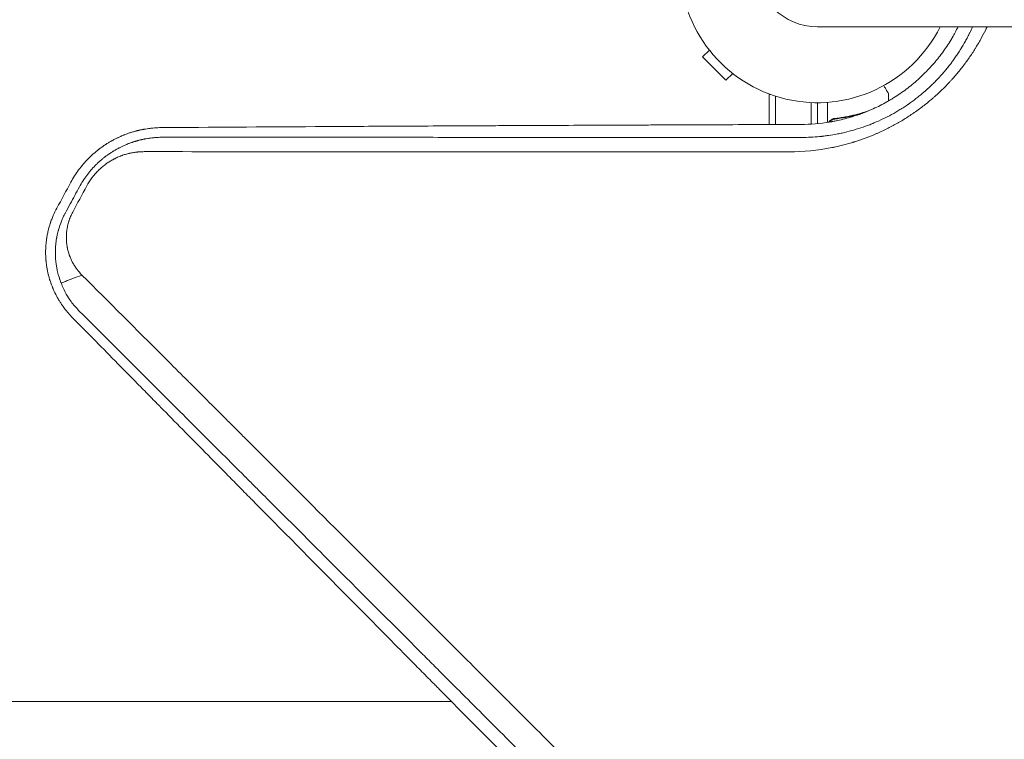
# Model space of a CAD drawing. Units: millimetres. Extents: x -4112 to 5816, y -4087 to 4433.
# Drawn here: x 1533 to 1921, y 778 to 1061 of the extents above; entities that cross this region are included whole.
import ezdxf

# ---------------------------------------------------------------- set-up
doc = ezdxf.new("R2010")
doc.units = ezdxf.units.MM
doc.header["$LTSCALE"] = 20
doc.layers.add('2d', color=230, linetype='Continuous')

msp = doc.modelspace()

# ---------------------------------------------------------------- linework, layer by layer
at = {"layer": '2d', "lineweight": 0}
for p, q in [((1846.99, 1057.85), (2928.99, 1057.85)), ((1804.49, 1048.68), (1801.82, 1046.01)), ((1801.82, 1046.01), (1811.01, 1036.82)), ((1813.68, 1039.49), (1811.01, 1036.82)), ((1828, 1019.41), (1828, 1031.2)), ((1828, 1031.2), (1828.67, 1031.2)), ((1830.5, 1019.42), (1830.5, 1030.58)), ((1875, 1028.7), (1875, 1031.5)), ((1844.5, 1019.57), (1844.5, 1028.05)), ((1847, 1028), (1847, 1019.76)), ((1851, 1020.26), (1851, 1028.15)), ((1854.8, 1021.7), (1853.3, 1021.7)), ((1844.5, 1009.12), (1844.5, 1009.12)), ((1847, 1009.41), (1847, 1009.41)), ((1703.06, 792.5), (375.28, 792.5))]:
    msp.add_line(p, q, dxfattribs=at)
for radius, start, end in [(54, 26.5656, 333.4344), (24.15, 90, 270)]:
    msp.add_arc((1846.99, 1082), radius, start, end, dxfattribs=at)
for points, knots in [([(1913.78, 1057.85), (1913.75, 1057.77), (1913.64, 1057.54), (1913.49, 1057.23), (1913.37, 1057), (1913.3, 1056.84), (1913.26, 1056.77), (1912.59, 1055.42), (1911.94, 1054.18), (1910.91, 1052.33), (1910.38, 1051.41), (1909.75, 1050.35), (1909.43, 1049.83), (1909.27, 1049.56), (1909.2, 1049.45), (1909.15, 1049.38), (1909.13, 1049.34), (1908.34, 1048.07), (1907.54, 1046.86), (1906.3, 1045.08), (1905.67, 1044.19), (1905.02, 1043.32), (1904.58, 1042.74), (1904.36, 1042.45), (1903.24, 1041.01), (1902.32, 1039.87), (1900.88, 1038.2), (1900.15, 1037.37), (1899.29, 1036.43), (1898.92, 1036.03), (1898.67, 1035.76), (1898.54, 1035.63), (1897.4, 1034.42), (1896.35, 1033.38), (1894.75, 1031.86), (1893.94, 1031.11), (1892.97, 1030.25), (1892.49, 1029.83), (1892.28, 1029.65), (1892.14, 1029.53), (1892.07, 1029.47), (1890.86, 1028.44), (1889.7, 1027.49), (1887.92, 1026.12), (1887.02, 1025.45), (1885.95, 1024.68), (1885.49, 1024.36), (1885.19, 1024.14), (1885.03, 1024.04), (1883.65, 1023.08), (1882.4, 1022.27), (1880.49, 1021.1), (1879.53, 1020.52), (1878.4, 1019.88), (1877.91, 1019.6), (1877.59, 1019.42), (1877.42, 1019.33), (1875.96, 1018.53), (1874.65, 1017.86), (1872.65, 1016.9), (1871.65, 1016.43), (1870.63, 1015.98), (1869.95, 1015.69), (1869.61, 1015.54), (1867.92, 1014.83), (1866.55, 1014.3), (1864.47, 1013.55), (1863.43, 1013.19), (1862.21, 1012.79), (1861.59, 1012.6), (1861.28, 1012.51), (1861.15, 1012.47), (1861.06, 1012.44), (1861.02, 1012.43), (1859.6, 1012), (1858.22, 1011.61), (1856.13, 1011.09), (1855.08, 1010.84), (1853.85, 1010.58), (1853.24, 1010.45), (1852.98, 1010.4), (1852.8, 1010.36), (1852.71, 1010.34), (1847.11, 1009.24), (1841.56, 1008.7), (1835.94, 1008.7)], [0.3028204, 0.3028204, 0.3028204, 0.3028204, 0.3046875, 0.3085938, 0.3105469, 0.3105469, 0.3125, 0.3125, 0.34375, 0.34375, 0.359375, 0.3671875, 0.3710938, 0.3730469, 0.3740234, 0.3740234, 0.375, 0.375, 0.40625, 0.40625, 0.421875, 0.4296875, 0.4296875, 0.4375, 0.4375, 0.46875, 0.46875, 0.484375, 0.4921875, 0.4960938, 0.4960938, 0.5, 0.5, 0.53125, 0.53125, 0.546875, 0.5546875, 0.5585938, 0.5605469, 0.5605469, 0.5625, 0.5625, 0.59375, 0.59375, 0.609375, 0.6171875, 0.6210938, 0.6210938, 0.625, 0.625, 0.65625, 0.65625, 0.671875, 0.6796875, 0.6835938, 0.6835938, 0.6875, 0.6875, 0.71875, 0.71875, 0.734375, 0.7421875, 0.7421875, 0.75, 0.75, 0.78125, 0.78125, 0.796875, 0.8046875, 0.8085938, 0.8105469, 0.8115234, 0.8115234, 0.8125, 0.8125, 0.84375, 0.84375, 0.859375, 0.8671875, 0.8710938, 0.8730469, 0.8730469, 0.875, 0.875, 1, 1, 1, 1]), ([(1902.37, 1057.85), (1901.99, 1057.1), (1901.61, 1056.36), (1901, 1055.23), (1900.66, 1054.62), (1900.25, 1053.91), (1900.05, 1053.56), (1899.95, 1053.39), (1899.9, 1053.32), (1899.88, 1053.27), (1899.86, 1053.25), (1898.84, 1051.53), (1897.76, 1049.88), (1896.03, 1047.46), (1895.44, 1046.67), (1894.51, 1045.5), (1894.2, 1045.11), (1893.57, 1044.34), (1893.25, 1043.96), (1892.27, 1042.81), (1891.6, 1042.06), (1890.22, 1040.6), (1889.52, 1039.88), (1887.38, 1037.78), (1885.89, 1036.44), (1882.78, 1033.89), (1881.17, 1032.67), (1878.64, 1030.95), (1877.79, 1030.39), (1876.49, 1029.59), (1876.06, 1029.32), (1875.4, 1028.94), (1875.19, 1028.81), (1874.75, 1028.56), (1874.53, 1028.43), (1872.57, 1027.33), (1870.79, 1026.43), (1868.06, 1025.2), (1867.14, 1024.8), (1865.76, 1024.25), (1865.06, 1023.97), (1864.24, 1023.67), (1863.83, 1023.52), (1863.62, 1023.45), (1863.53, 1023.42), (1863.47, 1023.4), (1863.44, 1023.39), (1862.52, 1023.06), (1861.61, 1022.76), (1859.75, 1022.19), (1858.8, 1021.93), (1856.89, 1021.43), (1855.92, 1021.2), (1854.46, 1020.88), (1853.97, 1020.78), (1853.23, 1020.64), (1852.85, 1020.57), (1852.48, 1020.51), (1852.23, 1020.46), (1852.11, 1020.44), (1848.03, 1019.75), (1844.23, 1019.46), (1840.57, 1019.46)], [0.1916979, 0.1916979, 0.1916979, 0.1916979, 0.21875, 0.21875, 0.234375, 0.2421875, 0.2460937, 0.2480469, 0.2490234, 0.2490234, 0.25, 0.25, 0.3125, 0.3125, 0.34375, 0.34375, 0.359375, 0.359375, 0.375, 0.375, 0.40625, 0.40625, 0.4375, 0.4375, 0.5, 0.5, 0.5625, 0.5625, 0.59375, 0.59375, 0.609375, 0.609375, 0.6171875, 0.6171875, 0.625, 0.625, 0.6875, 0.6875, 0.71875, 0.71875, 0.734375, 0.7421875, 0.7460937, 0.7480469, 0.7490234, 0.7490234, 0.75, 0.75, 0.78125, 0.78125, 0.8125, 0.8125, 0.84375, 0.84375, 0.859375, 0.859375, 0.8671875, 0.8710937, 0.8710937, 0.875, 0.875, 1, 1, 1, 1]), ([(1840.69, 1014.36), (1843.19, 1014.36), (1845.58, 1014.47), (1848.15, 1014.71), (1848.43, 1014.74), (1848.79, 1014.78), (1848.86, 1014.79), (1849, 1014.8), (1849.22, 1014.83), (1850.02, 1014.92), (1850.76, 1015.02), (1852.53, 1015.27), (1853.73, 1015.47), (1855.55, 1015.82), (1856.16, 1015.95), (1857.08, 1016.15), (1857.4, 1016.22), (1858.02, 1016.37), (1858.33, 1016.44), (1859.88, 1016.83), (1861.11, 1017.17), (1863.52, 1017.9), (1864.71, 1018.29), (1866.45, 1018.92), (1867.31, 1019.24), (1868.3, 1019.64), (1868.79, 1019.83), (1869.03, 1019.94), (1869.16, 1019.99), (1869.21, 1020.01), (1869.24, 1020.02), (1869.26, 1020.03), (1871.65, 1021.03), (1873.95, 1022.13), (1877.3, 1023.96), (1878.4, 1024.6), (1880.02, 1025.6), (1880.56, 1025.94), (1881.36, 1026.46), (1881.76, 1026.72), (1882.21, 1027.03), (1882.41, 1027.17), (1882.54, 1027.25), (1882.6, 1027.3), (1883.73, 1028.08), (1885.29, 1029.21), (1887.06, 1030.61), (1887.8, 1031.22), (1888.29, 1031.63), (1888.53, 1031.83), (1889.76, 1032.88), (1890.71, 1033.74), (1892.08, 1035.05), (1892.75, 1035.71), (1893.52, 1036.49), (1893.85, 1036.82), (1894.06, 1037.05), (1894.17, 1037.16), (1895.14, 1038.18), (1895.98, 1039.12), (1896.9, 1040.19), (1897, 1040.31), (1897.13, 1040.46), (1897.16, 1040.49), (1897.2, 1040.55), (1897.27, 1040.63), (1897.54, 1040.94), (1897.78, 1041.24), (1898.36, 1041.95), (1898.75, 1042.44), (1899.34, 1043.21), (1899.57, 1043.51), (1899.79, 1043.81), (1899.84, 1043.88), (1899.86, 1043.9), (1899.93, 1044), (1900.07, 1044.18), (1900.56, 1044.85), (1901.37, 1045.98), (1902.24, 1047.27), (1902.83, 1048.19), (1903.13, 1048.66), (1903.27, 1048.89), (1903.35, 1049.01), (1903.38, 1049.06), (1903.4, 1049.09), (1903.41, 1049.11), (1904.05, 1050.14), (1904.66, 1051.17), (1905.53, 1052.76), (1905.97, 1053.56), (1906.45, 1054.51), (1906.7, 1054.99), (1906.8, 1055.2), (1906.85, 1055.3), (1906.87, 1055.33), (1906.89, 1055.38), (1906.9, 1055.4), (1906.92, 1055.44), (1906.93, 1055.46), (1907.31, 1056.24), (1907.68, 1057.03), (1908.05, 1057.85)], [0, 0, 0, 0, 0.0625, 0.0625, 0.0703125, 0.0703125, 0.0722656, 0.0722656, 0.0742187, 0.078125, 0.09375, 0.09375, 0.125, 0.125, 0.140625, 0.140625, 0.1484375, 0.1484375, 0.15625, 0.15625, 0.1875, 0.1875, 0.21875, 0.21875, 0.234375, 0.2421875, 0.2460937, 0.2480469, 0.2490234, 0.2495117, 0.2495117, 0.25, 0.25, 0.3125, 0.3125, 0.34375, 0.34375, 0.359375, 0.359375, 0.3671875, 0.3710937, 0.3730469, 0.3730469, 0.375, 0.375, 0.40625, 0.421875, 0.4296875, 0.4296875, 0.4375, 0.4375, 0.46875, 0.46875, 0.484375, 0.4921875, 0.4960937, 0.4960937, 0.5, 0.5, 0.53125, 0.53125, 0.5351562, 0.5351562, 0.5361328, 0.5361328, 0.5371094, 0.5390625, 0.546875, 0.546875, 0.5625, 0.5625, 0.5703125, 0.5712891, 0.5712891, 0.5722656, 0.5722656, 0.5742187, 0.578125, 0.59375, 0.609375, 0.6171875, 0.6210937, 0.6230469, 0.6240234, 0.6245117, 0.6245117, 0.625, 0.625, 0.65625, 0.65625, 0.671875, 0.6796875, 0.6835937, 0.6855469, 0.6855469, 0.6865234, 0.6865234, 0.6870117, 0.6870117, 0.6875, 0.6875, 0.7113662, 0.7113662, 0.7113662, 0.7113662]), ([(1875, 1031.5), (1875, 1031.5), (1874.94, 1031.61), (1874.75, 1031.93), (1874.67, 1032.07), (1874.53, 1032.31), (1874.46, 1032.44), (1874.37, 1032.59), (1874.31, 1032.69), (1874.28, 1032.75), (1873.96, 1033.3), (1873.59, 1033.95), (1873.13, 1034.74)], [0.5, 0.5, 0.5, 0.5, 0.625, 0.625, 0.6875, 0.6875, 0.71875, 0.734375, 0.734375, 0.75, 0.75, 0.8965638, 0.8965638, 0.8965638, 0.8965638]), ([(1867.67, 1025.03), (1865.85, 1024.37), (1863.97, 1023.79), (1860.69, 1022.95), (1859.33, 1022.65), (1857.24, 1022.27), (1856.53, 1022.15), (1855.1, 1021.94), (1854.39, 1021.85), (1853.67, 1021.77)], [0.0023465, 0.0023465, 0.0023465, 0.0023465, 0.00869705, 0.00869705, 0.01304558, 0.01304558, 0.01521984, 0.01521984, 0.01739411, 0.01739411, 0.01739411, 0.01739411]), ([(1853.86, 1021.59), (1856.73, 1021.91), (1859.47, 1022.43), (1862.93, 1023.32), (1863.75, 1023.55), (1864.56, 1023.79)], [0, 0, 0, 0, 0.00859307, 0.00859307, 0.01130889, 0.01130889, 0.01130889, 0.01130889]), ([(1840.57, 1019.46), (1829.44, 1019.42), (1818.45, 1019.38), (1802.2, 1019.32), (1796.81, 1019.3), (1788.79, 1019.27), (1784.79, 1019.25), (1780.16, 1019.23), (1777.84, 1019.22), (1776.69, 1019.22), (1776.11, 1019.21), (1775.82, 1019.21), (1775.7, 1019.21), (1775.62, 1019.21), (1775.58, 1019.21), (1764.56, 1019.17), (1753.76, 1019.12), (1737.83, 1019.05), (1732.56, 1019.02), (1724.73, 1018.99), (1720.83, 1018.97), (1716.32, 1018.95), (1714.06, 1018.94), (1712.94, 1018.93), (1712.38, 1018.93), (1712.1, 1018.93), (1711.98, 1018.93), (1711.9, 1018.93), (1711.86, 1018.93), (1701.07, 1018.87), (1690.51, 1018.82), (1674.94, 1018.74), (1669.8, 1018.71), (1662.15, 1018.67), (1658.34, 1018.64), (1653.93, 1018.62), (1651.73, 1018.61), (1650.63, 1018.6), (1650.08, 1018.6), (1649.81, 1018.59), (1649.67, 1018.59), (1649.61, 1018.59), (1649.57, 1018.59), (1649.55, 1018.59), (1628.46, 1018.47), (1608.24, 1018.34), (1588.84, 1018.21)], [0, 0, 0, 0, 0.125, 0.125, 0.1875, 0.1875, 0.21875, 0.234375, 0.242187, 0.246094, 0.248047, 0.249023, 0.249512, 0.249512, 0.25, 0.25, 0.375, 0.375, 0.4375, 0.4375, 0.46875, 0.484375, 0.492187, 0.496094, 0.498047, 0.499023, 0.499512, 0.499512, 0.5, 0.5, 0.625, 0.625, 0.6875, 0.6875, 0.71875, 0.734375, 0.742187, 0.746094, 0.748047, 0.749023, 0.749512, 0.749756, 0.749756, 0.75, 0.75, 1, 1, 1, 1]), ([(1851.43, 1020.33), (1851.43, 1020.34), (1851.44, 1020.34), (1851.54, 1020.51), (1851.65, 1020.66), (1851.89, 1020.93), (1852.03, 1021.05), (1852.31, 1021.27), (1852.47, 1021.37), (1852.79, 1021.54), (1852.96, 1021.61), (1853.31, 1021.71), (1853.49, 1021.75), (1853.67, 1021.77)], [0.001614918, 0.001614918, 0.001614918, 0.001614918, 0.001641516, 0.001641516, 0.002188688, 0.002188688, 0.00273586, 0.00273586, 0.003283032, 0.003283032, 0.003830204, 0.003830204, 0.004377377, 0.004377377, 0.004377377, 0.004377377]), ([(1851.79, 1020.39), (1851.86, 1020.49), (1851.94, 1020.59), (1852.12, 1020.78), (1852.23, 1020.87), (1852.55, 1021.13), (1852.8, 1021.27), (1853.31, 1021.49), (1853.58, 1021.56), (1853.86, 1021.59)], [0.001899831, 0.001899831, 0.001899831, 0.001899831, 0.002272148, 0.002272148, 0.002691644, 0.002691644, 0.003530636, 0.003530636, 0.004369628, 0.004369628, 0.004369628, 0.004369628]), ([(1588.84, 1018.21), (1587.89, 1018.19), (1587, 1018.15), (1585.76, 1018.05), (1585.36, 1018.02), (1584.79, 1017.96), (1584.51, 1017.92), (1584.2, 1017.88), (1584.04, 1017.86), (1583.96, 1017.85), (1583.93, 1017.85), (1583.91, 1017.85), (1583.9, 1017.85), (1583.89, 1017.84), (1583.47, 1017.79), (1582.85, 1017.69), (1582.12, 1017.57), (1581.75, 1017.5), (1581.57, 1017.46), (1581.49, 1017.45), (1581.44, 1017.44), (1581.41, 1017.43), (1581.19, 1017.39), (1580.99, 1017.35), (1580.68, 1017.28), (1580.52, 1017.25), (1580.33, 1017.2), (1580.23, 1017.18), (1580.18, 1017.17), (1580.16, 1017.16), (1580.15, 1017.16), (1580.14, 1017.16), (1580.14, 1017.16), (1580.14, 1017.16), (1580.06, 1017.14), (1579.91, 1017.11), (1579.6, 1017.03), (1579.48, 1017), (1579.27, 1016.95), (1579.2, 1016.93), (1579.09, 1016.9), (1579.03, 1016.89), (1578.96, 1016.87), (1578.92, 1016.86), (1578.9, 1016.85), (1578.89, 1016.85), (1578.89, 1016.85), (1578.88, 1016.85), (1578.46, 1016.74), (1577.84, 1016.56), (1577.1, 1016.33), (1576.73, 1016.22), (1576.55, 1016.16), (1576.47, 1016.13), (1576.41, 1016.11), (1576.39, 1016.1), (1575.91, 1015.94), (1575.48, 1015.79), (1574.85, 1015.56), (1574.65, 1015.48), (1574.35, 1015.36), (1574.2, 1015.31), (1574.03, 1015.24), (1573.95, 1015.2), (1573.91, 1015.19), (1573.89, 1015.18), (1573.88, 1015.18), (1573.44, 1015), (1573.03, 1014.82), (1572.41, 1014.55), (1572.11, 1014.41), (1571.75, 1014.24), (1571.6, 1014.17), (1571.5, 1014.12), (1571.45, 1014.09), (1571.02, 1013.88), (1570.62, 1013.68), (1570.02, 1013.36), (1569.81, 1013.25), (1569.5, 1013.08), (1569.4, 1013.03), (1569.24, 1012.94), (1569.16, 1012.89), (1569.08, 1012.85), (1569.03, 1012.82), (1569, 1012.8), (1568.58, 1012.56), (1568.19, 1012.33), (1567.59, 1011.96), (1567.3, 1011.77), (1566.95, 1011.55), (1566.78, 1011.43), (1566.7, 1011.39), (1566.65, 1011.35), (1566.63, 1011.34), (1566.19, 1011.05), (1565.8, 1010.77), (1565.23, 1010.36), (1565.04, 1010.22), (1564.77, 1010.02), (1564.68, 1009.95), (1564.54, 1009.85), (1564.48, 1009.8), (1564.4, 1009.74), (1564.37, 1009.72), (1564.34, 1009.7), (1564.33, 1009.69), (1562.81, 1008.52), (1561.39, 1007.26), (1559.4, 1005.23), (1558.75, 1004.52), (1557.51, 1003.07), (1556.92, 1002.32), (1555.22, 1000.03), (1554.19, 998.42), (1553.28, 996.72)], [0, 0, 0, 0, 0.0625, 0.0625, 0.09375, 0.09375, 0.109375, 0.117188, 0.121094, 0.123047, 0.124023, 0.124512, 0.124512, 0.125, 0.125, 0.15625, 0.171875, 0.179688, 0.183594, 0.185547, 0.185547, 0.1875, 0.1875, 0.203125, 0.203125, 0.210938, 0.214844, 0.216797, 0.217773, 0.218262, 0.218506, 0.218628, 0.218628, 0.21875, 0.21875, 0.234375, 0.234375, 0.242188, 0.242188, 0.246094, 0.246094, 0.248047, 0.249023, 0.249512, 0.249756, 0.249878, 0.249878, 0.25, 0.25, 0.28125, 0.296875, 0.304688, 0.308594, 0.310547, 0.310547, 0.3125, 0.3125, 0.34375, 0.34375, 0.359375, 0.359375, 0.367188, 0.371094, 0.373047, 0.374023, 0.374023, 0.375, 0.375, 0.40625, 0.40625, 0.421875, 0.429688, 0.433594, 0.433594, 0.4375, 0.4375, 0.46875, 0.46875, 0.484375, 0.484375, 0.492188, 0.492188, 0.496094, 0.498047, 0.498047, 0.5, 0.5, 0.53125, 0.53125, 0.546875, 0.554688, 0.558594, 0.560547, 0.560547, 0.5625, 0.5625, 0.59375, 0.59375, 0.609375, 0.609375, 0.617188, 0.617188, 0.621094, 0.623047, 0.624023, 0.624023, 0.625, 0.625, 0.75, 0.75, 0.8125, 0.8125, 0.875, 0.875, 1, 1, 1, 1]), ([(1556.63, 994.87), (1557.49, 996.45), (1558.45, 997.95), (1560.04, 1000.09), (1560.59, 1000.78), (1561.46, 1001.79), (1561.76, 1002.13), (1562.22, 1002.62), (1562.45, 1002.86), (1562.72, 1003.14), (1562.83, 1003.26), (1562.91, 1003.34), (1562.95, 1003.37), (1563.3, 1003.73), (1563.62, 1004.04), (1564.11, 1004.49), (1564.27, 1004.64), (1564.59, 1004.93), (1564.76, 1005.08), (1565.26, 1005.52), (1565.6, 1005.81), (1566.11, 1006.22), (1566.36, 1006.42), (1566.66, 1006.65), (1566.79, 1006.75), (1566.87, 1006.81), (1566.91, 1006.85), (1567.28, 1007.12), (1567.63, 1007.37), (1568.17, 1007.75), (1568.35, 1007.88), (1568.73, 1008.14), (1568.91, 1008.26), (1569.27, 1008.49), (1569.54, 1008.66), (1569.81, 1008.83), (1569.92, 1008.9), (1569.94, 1008.91), (1569.98, 1008.94), (1570.04, 1008.97), (1570.27, 1009.11), (1570.49, 1009.24), (1570.77, 1009.41), (1570.91, 1009.49), (1571.09, 1009.59), (1571.16, 1009.63), (1571.21, 1009.66), (1571.24, 1009.67), (1571.48, 1009.81), (1571.68, 1009.92), (1571.96, 1010.06), (1572.05, 1010.11), (1572.17, 1010.18), (1572.23, 1010.21), (1572.3, 1010.24), (1572.33, 1010.26), (1572.34, 1010.27), (1572.35, 1010.27), (1572.36, 1010.27), (1572.72, 1010.46), (1573.09, 1010.64), (1573.85, 1011), (1574.22, 1011.17), (1574.78, 1011.41), (1575.06, 1011.53), (1575.38, 1011.66), (1575.52, 1011.72), (1575.61, 1011.76), (1575.66, 1011.77), (1576.06, 1011.93), (1576.42, 1012.07), (1576.99, 1012.27), (1577.27, 1012.37), (1577.61, 1012.49), (1577.79, 1012.55), (1577.86, 1012.57), (1577.91, 1012.59), (1577.94, 1012.6), (1578.15, 1012.66), (1578.43, 1012.75), (1578.76, 1012.85), (1578.92, 1012.9), (1579, 1012.92), (1579.05, 1012.94), (1579.07, 1012.94), (1579.08, 1012.94), (1579.08, 1012.95), (1579.09, 1012.95), (1579.18, 1012.97), (1579.31, 1013.01), (1579.59, 1013.09), (1579.7, 1013.12), (1579.88, 1013.17), (1579.97, 1013.19), (1580.07, 1013.22), (1580.14, 1013.24), (1580.18, 1013.24), (1580.48, 1013.32), (1580.71, 1013.38), (1580.99, 1013.44), (1581.07, 1013.46), (1581.18, 1013.49), (1581.22, 1013.5), (1581.27, 1013.51), (1581.3, 1013.51), (1581.31, 1013.52), (1581.31, 1013.52), (1581.32, 1013.52), (1581.32, 1013.52), (1581.5, 1013.56), (1581.78, 1013.62), (1582.1, 1013.69), (1582.26, 1013.72), (1582.33, 1013.73), (1582.38, 1013.74), (1582.41, 1013.75), (1582.78, 1013.82), (1583.32, 1013.91), (1583.97, 1014.01), (1584.3, 1014.06), (1584.47, 1014.08), (1584.55, 1014.09), (1584.59, 1014.1), (1584.62, 1014.1), (1584.63, 1014.1), (1584.97, 1014.15), (1585.32, 1014.19), (1585.87, 1014.24), (1586.15, 1014.27), (1586.49, 1014.3), (1586.66, 1014.31), (1586.74, 1014.32), (1586.79, 1014.32), (1586.81, 1014.32), (1586.82, 1014.32), (1586.83, 1014.32), (1587.37, 1014.36), (1588.09, 1014.4), (1588.99, 1014.41)], [0, 0, 0, 0, 0.125, 0.125, 0.1875, 0.1875, 0.21875, 0.21875, 0.234375, 0.242188, 0.246094, 0.246094, 0.25, 0.25, 0.28125, 0.28125, 0.296875, 0.296875, 0.3125, 0.3125, 0.34375, 0.34375, 0.359375, 0.367188, 0.371094, 0.371094, 0.375, 0.375, 0.40625, 0.40625, 0.421875, 0.421875, 0.4375, 0.4375, 0.453125, 0.460938, 0.460938, 0.462891, 0.462891, 0.464844, 0.46875, 0.484375, 0.484375, 0.492188, 0.496094, 0.498047, 0.498047, 0.5, 0.5, 0.515625, 0.515625, 0.523438, 0.523438, 0.527344, 0.529297, 0.530273, 0.530762, 0.530762, 0.53125, 0.53125, 0.5625, 0.5625, 0.59375, 0.59375, 0.609375, 0.617188, 0.621094, 0.621094, 0.625, 0.625, 0.65625, 0.65625, 0.671875, 0.679688, 0.683594, 0.685547, 0.685547, 0.6875, 0.6875, 0.703125, 0.710938, 0.714844, 0.716797, 0.717773, 0.718262, 0.718506, 0.718506, 0.71875, 0.71875, 0.734375, 0.734375, 0.742188, 0.742188, 0.746094, 0.748047, 0.748047, 0.75, 0.75, 0.765625, 0.765625, 0.773438, 0.773438, 0.777344, 0.779297, 0.780273, 0.780762, 0.781006, 0.781006, 0.78125, 0.78125, 0.796875, 0.804688, 0.808594, 0.810547, 0.810547, 0.8125, 0.8125, 0.84375, 0.859375, 0.867188, 0.871094, 0.873047, 0.874023, 0.874023, 0.875, 0.875, 0.90625, 0.90625, 0.921875, 0.929688, 0.933594, 0.935547, 0.936523, 0.937012, 0.937012, 0.9375, 0.9375, 1, 1, 1, 1]), ([(1588.99, 1014.41), (1608.37, 1014.41), (1628.25, 1014.4), (1651.16, 1014.39), (1654.03, 1014.39), (1656.95, 1014.39), (1657.31, 1014.39), (1657.39, 1014.39), (1657.43, 1014.39), (1657.54, 1014.39), (1657.76, 1014.39), (1658.59, 1014.39), (1660.55, 1014.39), (1667.22, 1014.39), (1673.43, 1014.39), (1688.58, 1014.39), (1699.03, 1014.38), (1715.24, 1014.38), (1720.73, 1014.38), (1727.01, 1014.38), (1727.8, 1014.38), (1728.59, 1014.38), (1728.7, 1014.38), (1728.72, 1014.38), (1728.76, 1014.38), (1728.82, 1014.38), (1729.03, 1014.38), (1729.54, 1014.38), (1731.27, 1014.38), (1735.36, 1014.38), (1739.17, 1014.38), (1751.96, 1014.38), (1762.44, 1014.37), (1794.65, 1014.37), (1817.14, 1014.37), (1840.69, 1014.36)], [0, 0, 0, 0, 0.25, 0.25, 0.28125, 0.285156, 0.285645, 0.285645, 0.286133, 0.286133, 0.287109, 0.289063, 0.296875, 0.3125, 0.375, 0.375, 0.5, 0.5, 0.5625, 0.5625, 0.570312, 0.571289, 0.571289, 0.571533, 0.571533, 0.571777, 0.572266, 0.574219, 0.578125, 0.59375, 0.625, 0.625, 0.75, 0.75, 1, 1, 1, 1]), ([(1582.12, 1008.75), (1581.61, 1008.75), (1580.85, 1008.73), (1579.97, 1008.67), (1579.54, 1008.62), (1579.32, 1008.6), (1579.22, 1008.59), (1579.16, 1008.58), (1579.13, 1008.58), (1578.58, 1008.52), (1577.81, 1008.4), (1576.91, 1008.22), (1576.47, 1008.12), (1576.24, 1008.07), (1576.15, 1008.05), (1576.08, 1008.03), (1576.05, 1008.02), (1575.48, 1007.89), (1574.69, 1007.66), (1573.78, 1007.36), (1573.32, 1007.2), (1573.1, 1007.11), (1573, 1007.08), (1572.94, 1007.05), (1572.91, 1007.04), (1572.34, 1006.82), (1571.55, 1006.49), (1570.66, 1006.05), (1570.21, 1005.82), (1570.02, 1005.72), (1569.9, 1005.65), (1569.84, 1005.62), (1569.52, 1005.44), (1569.13, 1005.22), (1568.69, 1004.95), (1568.5, 1004.83), (1568.37, 1004.75), (1568.31, 1004.71), (1567.99, 1004.51), (1567.61, 1004.26), (1567.18, 1003.95), (1567, 1003.82), (1566.88, 1003.73), (1566.82, 1003.68), (1566.27, 1003.27), (1565.55, 1002.69), (1564.76, 1001.98), (1564.37, 1001.61), (1564.2, 1001.45), (1564.09, 1001.34), (1564.04, 1001.29), (1563.54, 1000.79), (1562.91, 1000.1), (1562.21, 999.26), (1561.92, 998.89), (1561.73, 998.65), (1561.63, 998.52), (1560.8, 997.4), (1560.14, 996.36), (1559.56, 995.27)], [0, 0, 0, 0, 0.0625, 0.09375, 0.109375, 0.117187, 0.121094, 0.121094, 0.125, 0.125, 0.1875, 0.21875, 0.234375, 0.242187, 0.246094, 0.246094, 0.25, 0.25, 0.3125, 0.34375, 0.359375, 0.367187, 0.371094, 0.371094, 0.375, 0.375, 0.4375, 0.46875, 0.484375, 0.492187, 0.492187, 0.5, 0.5, 0.53125, 0.546875, 0.554687, 0.554687, 0.5625, 0.5625, 0.59375, 0.609375, 0.617187, 0.617187, 0.625, 0.625, 0.6875, 0.71875, 0.734375, 0.742187, 0.742187, 0.75, 0.75, 0.8125, 0.84375, 0.859375, 0.859375, 0.875, 0.875, 1, 1, 1, 1]), ([(1835.94, 1008.7), (1824.93, 1008.7), (1813.87, 1008.7), (1797.23, 1008.7), (1791.68, 1008.71), (1783.33, 1008.71), (1779.15, 1008.71), (1774.27, 1008.71), (1771.83, 1008.71), (1770.61, 1008.71), (1770, 1008.71), (1769.7, 1008.71), (1769.56, 1008.71), (1769.48, 1008.71), (1769.43, 1008.71), (1758.68, 1008.71), (1747.94, 1008.71), (1731.78, 1008.72), (1726.38, 1008.72), (1718.28, 1008.72), (1714.23, 1008.72), (1709.49, 1008.72), (1707.12, 1008.72), (1705.94, 1008.72), (1705.35, 1008.72), (1705.05, 1008.72), (1704.92, 1008.72), (1704.84, 1008.72), (1704.79, 1008.72), (1694.39, 1008.72), (1684, 1008.72), (1668.38, 1008.73), (1663.17, 1008.73), (1655.34, 1008.73), (1651.42, 1008.73), (1646.85, 1008.73), (1644.57, 1008.73), (1643.43, 1008.73), (1642.85, 1008.73), (1642.57, 1008.73), (1642.45, 1008.73), (1642.36, 1008.73), (1642.32, 1008.73), (1622.28, 1008.74), (1602.21, 1008.75), (1582.12, 1008.75)], [0, 0, 0, 0, 0.125, 0.125, 0.1875, 0.1875, 0.21875, 0.234375, 0.242188, 0.246094, 0.248047, 0.249023, 0.249512, 0.249512, 0.25, 0.25, 0.375, 0.375, 0.4375, 0.4375, 0.46875, 0.484375, 0.492188, 0.496094, 0.498047, 0.499023, 0.499512, 0.499512, 0.5, 0.5, 0.625, 0.625, 0.6875, 0.6875, 0.71875, 0.734375, 0.742188, 0.746094, 0.748047, 0.749023, 0.749512, 0.749512, 0.75, 0.75, 1, 1, 1, 1]), ([(1547.77, 986.52), (1547.26, 985.6), (1546.79, 984.64), (1546.15, 983.15), (1545.94, 982.64), (1545.65, 981.88), (1545.51, 981.49), (1545.35, 981.03), (1545.27, 980.8), (1545.23, 980.68), (1545.21, 980.63), (1545.2, 980.6), (1545.2, 980.59), (1545.2, 980.58), (1544.89, 979.66), (1544.61, 978.69), (1544.24, 977.15), (1544.13, 976.63), (1543.98, 975.83), (1543.9, 975.42), (1543.82, 974.95), (1543.78, 974.71), (1543.77, 974.58), (1543.76, 974.53), (1543.75, 974.5), (1543.75, 974.48), (1543.67, 973.94), (1543.61, 973.43), (1543.53, 972.68), (1543.49, 972.31), (1543.46, 971.88), (1543.45, 971.67), (1543.44, 971.58), (1543.44, 971.52), (1543.43, 971.49), (1543.4, 971), (1543.38, 970.53), (1543.36, 969.79), (1543.36, 969.41), (1543.36, 968.95), (1543.36, 968.72), (1543.36, 968.6), (1543.36, 968.54), (1543.37, 968.52), (1543.37, 968.5), (1543.37, 968.49), (1543.37, 968.04), (1543.39, 967.57), (1543.43, 966.84), (1543.46, 966.47), (1543.49, 966.02), (1543.52, 965.79), (1543.53, 965.68), (1543.53, 965.62), (1543.53, 965.6), (1543.54, 965.58), (1543.54, 965.57), (1543.58, 965.16), (1543.63, 964.72), (1543.72, 964.01), (1543.76, 963.77), (1543.82, 963.39), (1543.85, 963.2), (1543.89, 962.97), (1543.91, 962.85), (1543.92, 962.8), (1543.92, 962.77), (1543.93, 962.75), (1544.02, 962.26), (1544.11, 961.8), (1544.26, 961.12), (1544.31, 960.9), (1544.37, 960.62), (1544.39, 960.57), (1544.41, 960.47), (1544.45, 960.32), (1544.49, 960.16), (1544.62, 959.64), (1544.75, 959.19), (1544.93, 958.59), (1544.96, 958.47), (1545.05, 958.19), (1545.09, 958.06), (1545.21, 957.68), (1545.29, 957.46), (1545.39, 957.17), (1545.42, 957.08), (1545.46, 956.96), (1545.48, 956.91), (1545.51, 956.84), (1545.53, 956.79), (1545.61, 956.54), (1545.76, 956.14), (1545.94, 955.69), (1546.06, 955.41), (1546.08, 955.35), (1546.13, 955.23), (1546.2, 955.05), (1546.28, 954.88), (1546.52, 954.3), (1546.72, 953.88), (1547, 953.28), (1547.09, 953.09), (1547.23, 952.82), (1547.3, 952.68), (1547.38, 952.53), (1547.42, 952.46), (1547.43, 952.42), (1547.44, 952.4), (1547.45, 952.39), (1547.49, 952.31), (1547.54, 952.22), (1547.62, 952.07), (1547.66, 952), (1547.71, 951.9), (1547.74, 951.85), (1547.75, 951.82), (1547.76, 951.81), (1547.76, 951.8), (1547.85, 951.65), (1547.91, 951.53), (1547.99, 951.38), (1548.02, 951.34), (1548.05, 951.29), (1548.06, 951.26), (1548.08, 951.24), (1548.08, 951.22), (1548.09, 951.22), (1548.09, 951.22), (1548.09, 951.21), (1548.09, 951.21), (1548.24, 950.95), (1548.37, 950.72), (1548.54, 950.44), (1548.59, 950.35), (1548.66, 950.24), (1548.69, 950.18), (1548.73, 950.13), (1548.75, 950.1), (1548.75, 950.08), (1548.76, 950.08), (1548.76, 950.08), (1548.76, 950.07), (1548.99, 949.71), (1549.34, 949.16), (1549.77, 948.52), (1550, 948.2), (1550.11, 948.04), (1550.17, 947.96), (1550.2, 947.92), (1550.21, 947.9), (1550.22, 947.89), (1550.22, 947.88), (1550.22, 947.88), (1550.22, 947.88), (1550.69, 947.24), (1551.06, 946.75), (1551.47, 946.24), (1551.59, 946.11), (1551.71, 945.95), (1551.75, 945.91), (1551.79, 945.86), (1551.81, 945.84), (1551.82, 945.82), (1551.83, 945.81), (1551.83, 945.81), (1551.83, 945.81), (1551.84, 945.8), (1551.84, 945.8), (1551.84, 945.8), (1552.48, 945.04), (1553.07, 944.4), (1553.59, 943.86)], [0, 0, 0, 0, 0.0625, 0.0625, 0.09375, 0.09375, 0.109375, 0.117188, 0.121094, 0.123047, 0.124023, 0.124512, 0.124512, 0.125, 0.125, 0.1875, 0.1875, 0.21875, 0.21875, 0.234375, 0.242188, 0.246094, 0.248047, 0.249023, 0.249023, 0.25, 0.25, 0.28125, 0.28125, 0.296875, 0.304688, 0.308594, 0.310547, 0.310547, 0.3125, 0.3125, 0.34375, 0.34375, 0.359375, 0.367188, 0.371094, 0.373047, 0.374023, 0.374512, 0.374512, 0.375, 0.375, 0.40625, 0.40625, 0.421875, 0.429688, 0.433594, 0.435547, 0.436523, 0.437012, 0.437012, 0.4375, 0.4375, 0.46875, 0.46875, 0.484375, 0.484375, 0.492188, 0.496094, 0.498047, 0.499023, 0.499023, 0.5, 0.5, 0.53125, 0.53125, 0.546875, 0.546875, 0.550781, 0.550781, 0.554688, 0.5625, 0.5625, 0.59375, 0.59375, 0.601562, 0.601562, 0.609375, 0.609375, 0.625, 0.625, 0.632812, 0.632812, 0.636719, 0.636719, 0.640625, 0.640625, 0.65625, 0.671875, 0.671875, 0.675781, 0.675781, 0.679687, 0.6875, 0.6875, 0.71875, 0.71875, 0.734375, 0.734375, 0.742187, 0.746094, 0.748047, 0.749023, 0.749023, 0.75, 0.75, 0.757812, 0.757812, 0.761719, 0.763672, 0.764648, 0.765137, 0.765137, 0.765625, 0.765625, 0.773437, 0.773437, 0.777344, 0.777344, 0.779297, 0.780273, 0.780762, 0.781006, 0.781128, 0.781128, 0.78125, 0.78125, 0.796875, 0.796875, 0.804687, 0.804687, 0.808594, 0.810547, 0.811523, 0.812012, 0.812256, 0.812256, 0.8125, 0.8125, 0.84375, 0.859375, 0.867188, 0.871094, 0.873047, 0.874023, 0.874512, 0.874756, 0.874878, 0.874878, 0.875, 0.875, 0.90625, 0.90625, 0.921875, 0.921875, 0.929687, 0.929687, 0.933594, 0.935547, 0.936523, 0.937012, 0.937256, 0.937378, 0.937378, 0.9375, 0.9375, 1, 1, 1, 1]), ([(1551.14, 984.67), (1551.04, 984.48), (1550.96, 984.34), (1550.76, 983.94), (1550.6, 983.64), (1550.26, 982.93), (1550.08, 982.53), (1549.81, 981.91), (1549.71, 981.69), (1549.15, 980.32), (1548.75, 979.16), (1548.38, 977.85), (1548.35, 977.73), (1548.23, 977.28), (1548.14, 976.95), (1548.03, 976.47), (1547.99, 976.31), (1547.9, 975.87), (1547.84, 975.6), (1547.76, 975.18), (1547.73, 975.03), (1547.68, 974.75), (1547.65, 974.61), (1547.59, 974.23), (1547.55, 973.98), (1547.47, 973.45), (1547.44, 973.16), (1547.35, 972.46), (1547.31, 972.05), (1547.26, 971.34), (1547.24, 971.05), (1547.21, 970.53), (1547.2, 970.31), (1547.17, 969.35), (1547.18, 968.62), (1547.21, 967.79), (1547.21, 967.69), (1547.22, 967.35), (1547.24, 967.1), (1547.26, 966.74), (1547.27, 966.62), (1547.29, 966.41), (1547.3, 966.32), (1547.32, 966.03), (1547.34, 965.84), (1547.42, 965.1), (1547.49, 964.55), (1547.62, 963.72), (1547.67, 963.44), (1547.82, 962.62), (1547.93, 962.09), (1548.14, 961.18), (1548.24, 960.81), (1548.47, 959.96), (1548.61, 959.5), (1548.79, 958.91), (1548.84, 958.79), (1548.9, 958.6), (1548.92, 958.54), (1549.01, 958.26), (1549.1, 958.02), (1549.24, 957.64), (1549.3, 957.49), (1549.39, 957.24), (1549.43, 957.15), (1549.47, 957.05)], [-38.593922, -38.593922, -38.593922, -38.593922, -38.3815, -38.3815, -37.726081, -37.726081, -36.857204, -36.857204, -36.398564, -36.398564, -33.97421, -33.97421, -33.710555, -33.710555, -33.050839, -33.050839, -32.710698, -32.710698, -32.16994, -32.16994, -31.868447, -31.868447, -31.596482, -31.596482, -31.102658, -31.102658, -30.527554, -30.527554, -29.697437, -29.697437, -29.100252, -29.100252, -28.656302, -28.656302, -27.148339, -27.148339, -26.948363, -26.948363, -26.448225, -26.448225, -26.199326, -26.199326, -26.014854, -26.014854, -25.615273, -25.615273, -24.475877, -24.475877, -23.872416, -23.872416, -22.748477, -22.748477, -21.944695, -21.944695, -20.928597, -20.928597, -20.664005, -20.664005, -20.534577, -20.534577, -20.056397, -20.056397, -19.724582, -19.724582, -19.509348, -19.509348, -19.509348, -19.509348]), ([(1554.02, 984.97), (1553.7, 984.39), (1553.42, 983.8), (1553.04, 982.89), (1552.86, 982.43), (1552.66, 981.89), (1552.57, 981.61), (1552.53, 981.5), (1552.51, 981.42), (1552.49, 981.38), (1552.29, 980.74), (1552.13, 980.14), (1551.93, 979.22), (1551.84, 978.76), (1551.75, 978.21), (1551.71, 977.94), (1551.7, 977.81), (1551.69, 977.75), (1551.68, 977.71), (1551.68, 977.69), (1551.6, 977.08), (1551.55, 976.5), (1551.52, 975.61), (1551.51, 975.17), (1551.51, 974.66), (1551.52, 974.4), (1551.53, 974.27), (1551.53, 974.21), (1551.53, 974.18), (1551.53, 974.16), (1551.56, 973.58), (1551.62, 972.75), (1551.76, 971.78), (1551.85, 971.3), (1551.89, 971.06), (1551.91, 970.96), (1551.93, 970.89), (1551.93, 970.85), (1552.05, 970.3), (1552.24, 969.53), (1552.51, 968.64), (1552.66, 968.2), (1552.73, 967.99), (1552.77, 967.89), (1552.79, 967.83), (1552.8, 967.8), (1552.99, 967.28), (1553.29, 966.57), (1553.67, 965.76), (1553.88, 965.36), (1553.97, 965.19), (1554.03, 965.07), (1554.06, 965.02), (1554.34, 964.52), (1554.72, 963.87), (1555.2, 963.15), (1555.42, 962.85), (1555.57, 962.65), (1555.64, 962.55), (1556.3, 961.66), (1556.95, 960.92), (1557.65, 960.22)], [0, 0, 0, 0, 0.0625, 0.0625, 0.09375, 0.109375, 0.117187, 0.121094, 0.121094, 0.125, 0.125, 0.1875, 0.1875, 0.21875, 0.234375, 0.242187, 0.246094, 0.248047, 0.248047, 0.25, 0.25, 0.3125, 0.3125, 0.34375, 0.359375, 0.367187, 0.371094, 0.373047, 0.373047, 0.375, 0.375, 0.4375, 0.46875, 0.484375, 0.492187, 0.496094, 0.496094, 0.5, 0.5, 0.5625, 0.59375, 0.609375, 0.617188, 0.621094, 0.621094, 0.625, 0.625, 0.6875, 0.71875, 0.734375, 0.742188, 0.742188, 0.75, 0.75, 0.8125, 0.84375, 0.859375, 0.859375, 0.875, 0.875, 1, 1, 1, 1]), ([(1557.65, 960.21), (1557.64, 960.22), (1557.61, 960.21), (1556.33, 959.68), (1555.16, 959.29), (1552.78, 958.39), (1552.32, 958.19), (1552.07, 958.09), (1551.99, 958.06), (1551.75, 957.97), (1551.65, 957.94), (1551.29, 957.8), (1551.04, 957.7), (1550.38, 957.43), (1549.91, 957.24), (1549.47, 957.05)], [-291.586408, -291.586408, -291.586408, -291.586408, -291.083636, -291.083636, -252.313892, -252.313892, -227.98969, -227.98969, -214.530955, -214.530955, -191.600897, -191.600897, -141.915964, -141.915964, -50.458755, -50.458755, -50.458755, -50.458755]), ([(1549.47, 957.05), (1549.99, 955.65), (1550.65, 954.19), (1552.08, 951.68), (1552.71, 950.73), (1553.35, 949.84)], [-76.16041, -76.16041, -76.16041, -76.16041, -51.996933, -51.996933, -34.967405, -34.967405, -34.967405, -34.967405]), ([(1557.65, 960.22), (1568.37, 949.51), (1579.04, 938.86), (1592.26, 925.65), (1594.9, 923.02), (1598.19, 919.73), (1599.01, 918.91), (1599.88, 918.05), (1600.1, 917.82), (1600.16, 917.76), (1600.21, 917.72), (1600.32, 917.61), (1600.77, 917.16), (1602.58, 915.34), (1607.07, 910.86), (1611.2, 906.73), (1615.32, 902.62), (1617.38, 900.57), (1619.77, 898.18), (1620.97, 896.98), (1621.56, 896.38), (1621.86, 896.09), (1622.01, 895.94), (1622.09, 895.86), (1622.12, 895.83), (1622.14, 895.81), (1622.15, 895.8), (1633.96, 884), (1645.63, 872.33), (1662.89, 855.09), (1668.6, 849.39), (1677.09, 840.9), (1679.91, 838.08), (1684.12, 833.88), (1686.22, 831.78), (1688.67, 829.34), (1689.89, 828.12), (1690.49, 827.51), (1690.8, 827.21), (1690.95, 827.05), (1691.03, 826.98), (1691.06, 826.94), (1691.08, 826.92), (1691.09, 826.91), (1697.24, 820.77), (1703.31, 814.7), (1712.34, 805.68), (1715.33, 802.69), (1719.8, 798.22), (1722.03, 795.99), (1724.62, 793.41), (1725.91, 792.12), (1726.56, 791.47), (1726.88, 791.15), (1727.04, 790.99), (1727.12, 790.91), (1727.15, 790.87), (1727.18, 790.85), (1727.19, 790.84), (1733.49, 784.54), (1739.71, 778.33), (1748.93, 769.11), (1751.98, 766.06), (1756.54, 761.5), (1758.81, 759.23), (1761.45, 756.6), (1762.76, 755.28), (1763.42, 754.63), (1763.75, 754.3), (1763.91, 754.13), (1763.99, 754.05), (1764.03, 754.02), (1764.05, 753.99), (1764.06, 753.98), (1770.51, 747.54), (1776.86, 741.19), (1786.26, 731.8), (1789.37, 728.69), (1794.01, 724.05), (1796.31, 721.75), (1798.99, 719.07), (1800.33, 717.73), (1801, 717.06), (1801.33, 716.73), (1801.5, 716.56), (1801.58, 716.48), (1801.62, 716.45), (1801.64, 716.42), (1801.65, 716.41), (1808.24, 709.82), (1814.73, 703.34), (1824.3, 693.77), (1827.47, 690.6), (1832.18, 685.89), (1834.53, 683.55), (1837.25, 680.83), (1838.6, 679.47), (1839.28, 678.8), (1839.62, 678.46), (1839.79, 678.29), (1839.87, 678.2), (1839.91, 678.17), (1839.93, 678.14), (1839.94, 678.13), (1846.69, 671.39), (1853.3, 664.78), (1863.05, 655.03), (1866.28, 651.81), (1871.06, 647.02), (1873.44, 644.64), (1876.2, 641.88), (1877.58, 640.51), (1878.27, 639.82), (1878.61, 639.48), (1878.78, 639.31), (1878.87, 639.22), (1878.9, 639.19), (1878.93, 639.16), (1878.94, 639.15), (1885.83, 632.25), (1892.59, 625.5), (1902.51, 615.58), (1905.79, 612.31), (1910.65, 607.45), (1913.07, 605.03), (1915.86, 602.23), (1917.26, 600.84), (1917.95, 600.14), (1918.3, 599.8), (1918.47, 599.62), (1918.56, 599.54), (1918.6, 599.5), (1918.62, 599.48), (1918.63, 599.46), (1925.69, 592.41), (1932.58, 585.52), (1942.69, 575.42), (1946.01, 572.09), (1950.94, 567.16), (1953.4, 564.71), (1956.23, 561.87), (1957.64, 560.47), (1958.34, 559.76), (1958.69, 559.41), (1958.87, 559.24), (1958.95, 559.15), (1958.99, 559.11), (1959.02, 559.09), (1959.03, 559.07), (1962.54, 555.56), (1966, 552.11), (1971.11, 546.99), (1973.65, 544.45), (1976.59, 541.51), (1978.05, 540.05), (1978.78, 539.33), (1979.14, 538.96), (1979.33, 538.78), (1979.42, 538.69), (1979.45, 538.65), (1979.48, 538.62), (1979.49, 538.61), (1983.04, 535.06), (1986.53, 531.57), (1991.69, 526.41), (1994.25, 523.85), (1997.21, 520.89), (1998.68, 519.42), (1999.42, 518.69), (1999.78, 518.32), (1999.97, 518.14), (2000.06, 518.05), (2000.1, 518.01), (2000.12, 517.98), (2000.14, 517.97), (2001.63, 516.48), (2003.11, 515), (2004.57, 513.54)], [0, 0, 0, 0, 0.0625, 0.0625, 0.078125, 0.078125, 0.0820312, 0.0830078, 0.083252, 0.083374, 0.083374, 0.0834961, 0.0839844, 0.0859375, 0.09375, 0.109375, 0.109375, 0.1171875, 0.1210937, 0.1230469, 0.1240234, 0.1245117, 0.1247559, 0.1248779, 0.124939, 0.124939, 0.125, 0.125, 0.1875, 0.1875, 0.21875, 0.21875, 0.234375, 0.234375, 0.2421875, 0.2460937, 0.2480469, 0.2490234, 0.2495117, 0.2497559, 0.2498779, 0.249939, 0.249939, 0.25, 0.25, 0.28125, 0.28125, 0.296875, 0.296875, 0.3046875, 0.3085937, 0.3105469, 0.3115234, 0.3120117, 0.3122559, 0.3123779, 0.312439, 0.312439, 0.3125, 0.3125, 0.34375, 0.34375, 0.359375, 0.359375, 0.3671875, 0.3710937, 0.3730469, 0.3740234, 0.3745117, 0.3747559, 0.3748779, 0.374939, 0.374939, 0.375, 0.375, 0.40625, 0.40625, 0.421875, 0.421875, 0.4296875, 0.4335937, 0.4355469, 0.4365234, 0.4370117, 0.4372559, 0.4373779, 0.437439, 0.437439, 0.4375, 0.4375, 0.46875, 0.46875, 0.484375, 0.484375, 0.4921875, 0.4960937, 0.4980469, 0.4990234, 0.4995117, 0.4997559, 0.4998779, 0.499939, 0.499939, 0.5, 0.5, 0.53125, 0.53125, 0.546875, 0.546875, 0.5546875, 0.5585937, 0.5605469, 0.5615234, 0.5620117, 0.5622559, 0.5623779, 0.562439, 0.562439, 0.5625, 0.5625, 0.59375, 0.59375, 0.609375, 0.609375, 0.6171875, 0.6210937, 0.6230469, 0.6240234, 0.6245117, 0.6247559, 0.6248779, 0.624939, 0.624939, 0.625, 0.625, 0.65625, 0.65625, 0.671875, 0.671875, 0.6796875, 0.6835937, 0.6855469, 0.6865234, 0.6870117, 0.6872559, 0.6873779, 0.687439, 0.687439, 0.6875, 0.6875, 0.703125, 0.703125, 0.7109375, 0.7148437, 0.7167969, 0.7177734, 0.7182617, 0.7185059, 0.7186279, 0.718689, 0.718689, 0.71875, 0.71875, 0.734375, 0.734375, 0.7421875, 0.7460937, 0.7480469, 0.7490234, 0.7495117, 0.7497559, 0.7498779, 0.749939, 0.749939, 0.75, 0.75, 0.7564823, 0.7564823, 0.7564823, 0.7564823]), ([(1892.73, 610.18), (1889.2, 613.71), (1885.66, 617.24), (1875.48, 627.42), (1868.82, 634.08), (1858.82, 644.08), (1853.81, 649.08), (1847.97, 654.92), (1845.05, 657.84), (1843.59, 659.3), (1842.86, 660.03), (1842.49, 660.4), (1842.31, 660.58), (1842.22, 660.67), (1842.18, 660.71), (1842.15, 660.74), (1842.14, 660.75), (1828.02, 674.87), (1814.58, 688.3), (1795.38, 707.5), (1789.14, 713.74), (1780.01, 722.86), (1777.01, 725.86), (1772.56, 730.3), (1770.36, 732.51), (1767.81, 735.06), (1766.54, 736.33), (1765.9, 736.96), (1765.59, 737.28), (1765.43, 737.43), (1765.35, 737.51), (1765.32, 737.55), (1765.29, 737.57), (1765.28, 737.58), (1752.7, 750.16), (1740.25, 762.6), (1721.77, 781.07), (1715.65, 787.19), (1706.51, 796.32), (1701.95, 800.88), (1696.66, 806.17), (1694.02, 808.81), (1692.7, 810.12), (1692.04, 810.78), (1691.71, 811.11), (1691.55, 811.28), (1691.47, 811.36), (1691.43, 811.39), (1691.41, 811.42), (1691.4, 811.43), (1678.55, 824.27), (1666.33, 836.48), (1648.89, 853.9), (1643.23, 859.56), (1634.95, 867.83), (1632.23, 870.55), (1628.2, 874.58), (1626.2, 876.58), (1623.89, 878.89), (1622.74, 880.04), (1622.16, 880.61), (1621.88, 880.9), (1621.73, 881.04), (1621.66, 881.11), (1621.63, 881.14), (1621.61, 881.16), (1621.6, 881.17), (1615.8, 886.97), (1610.14, 892.63), (1601.84, 900.91), (1599.11, 903.65), (1593.7, 909.04), (1591.03, 911.71), (1577.85, 924.88), (1567.15, 935.56), (1556.35, 946.35)], [0.4208761, 0.4208761, 0.4208761, 0.4208761, 0.4375, 0.4375, 0.46875, 0.46875, 0.484375, 0.4921875, 0.4960938, 0.4980469, 0.4990234, 0.4995117, 0.4997559, 0.4998779, 0.499939, 0.499939, 0.5, 0.5, 0.5625, 0.5625, 0.59375, 0.59375, 0.609375, 0.609375, 0.6171875, 0.6210938, 0.6230469, 0.6240234, 0.6245117, 0.6247559, 0.6248779, 0.624939, 0.624939, 0.625, 0.625, 0.6875, 0.6875, 0.71875, 0.71875, 0.734375, 0.7421875, 0.7460938, 0.7480469, 0.7490234, 0.7495117, 0.7497559, 0.7498779, 0.749939, 0.749939, 0.75, 0.75, 0.8125, 0.8125, 0.84375, 0.84375, 0.859375, 0.859375, 0.8671875, 0.8710938, 0.8730469, 0.8740234, 0.8745117, 0.8747559, 0.8748779, 0.874939, 0.874939, 0.875, 0.875, 0.90625, 0.90625, 0.921875, 0.921875, 0.9375, 0.9375, 1, 1, 1, 1]), ([(1553.59, 943.86), (1559.16, 938.19), (1564.86, 932.4), (1573.6, 923.52), (1576.55, 920.53), (1581.02, 915.99), (1583.26, 913.71), (1585.9, 911.03), (1587.23, 909.68), (1587.9, 909.01), (1588.23, 908.67), (1588.4, 908.5), (1588.48, 908.42), (1588.51, 908.38), (1588.54, 908.36), (1588.55, 908.35), (1594.32, 902.49), (1600.19, 896.54), (1609.15, 887.46), (1612.17, 884.4), (1616.74, 879.77), (1619.03, 877.45), (1621.72, 874.72), (1623.08, 873.35), (1623.75, 872.67), (1624.09, 872.33), (1624.26, 872.15), (1624.35, 872.07), (1624.38, 872.03), (1624.41, 872.01), (1624.42, 871.99), (1636.05, 860.22), (1648.05, 848.07), (1666.64, 829.28), (1672.94, 822.92), (1682.52, 813.24), (1685.75, 809.98), (1690.61, 805.07), (1693.06, 802.6), (1695.92, 799.71), (1697.36, 798.26), (1698.08, 797.53), (1698.44, 797.17), (1698.62, 796.98), (1698.71, 796.89), (1698.75, 796.85), (1698.78, 796.83), (1698.79, 796.81), (1711.03, 784.46), (1723.62, 771.75), (1743.09, 752.13), (1749.67, 745.5), (1759.68, 735.41), (1764.72, 730.33), (1770.67, 724.34), (1773.66, 721.33), (1775.16, 719.82), (1775.91, 719.06), (1776.28, 718.69), (1776.47, 718.5), (1776.56, 718.4), (1776.6, 718.36), (1776.63, 718.33), (1776.64, 718.32), (1789.61, 705.26), (1802.86, 691.92), (1823.18, 671.48), (1830.03, 664.59), (1840.41, 654.15), (1845.62, 648.9), (1851.76, 642.73), (1854.84, 639.63), (1856.38, 638.08), (1857.16, 637.31), (1857.54, 636.92), (1857.73, 636.72), (1857.82, 636.64), (1857.87, 636.59), (1857.9, 636.56), (1871.33, 623.06), (1885.01, 609.31), (1905.93, 588.29), (1912.98, 581.21), (1923.65, 570.5), (1929.01, 565.11), (1935.3, 558.79), (1938.46, 555.62), (1940.05, 554.03), (1940.84, 553.23), (1941.24, 552.83), (1941.43, 552.64), (1941.52, 552.55), (1941.58, 552.49), (1941.6, 552.46), (1948.65, 545.39), (1955.72, 538.3), (1966.38, 527.59), (1971.73, 522.22), (1978, 515.93), (1981.14, 512.78), (1982.71, 511.2), (1983.5, 510.41), (1983.89, 510.02), (1984.06, 509.85), (1984.18, 509.74), (1984.23, 509.68), (1991.36, 502.53), (1998.5, 495.37), (2009.29, 484.54), (2014.71, 479.1), (2021.07, 472.72), (2024.26, 469.52), (2025.86, 467.92), (2026.66, 467.12), (2027.06, 466.72), (2027.26, 466.51), (2027.35, 466.43), (2027.41, 466.37), (2027.43, 466.34), (2041.69, 452.05), (2056.08, 437.62), (2077.89, 415.75), (2085.21, 408.43), (2096.23, 397.38), (2101.75, 391.84), (2108.23, 385.36), (2111.47, 382.11), (2113.09, 380.49), (2113.9, 379.67), (2114.25, 379.33), (2114.48, 379.09), (2114.6, 378.98), (2122.04, 371.52), (2129.37, 364.17), (2140.38, 353.15), (2145.88, 347.64), (2152.31, 341.21), (2155.52, 337.99), (2156.9, 336.61), (2157.81, 335.69), (2158.27, 335.23), (2159.19, 334.31), (2159.65, 333.85), (2160.34, 333.16), (2160.57, 332.93), (2160.92, 332.58), (2161.09, 332.41), (2161.29, 332.21), (2161.39, 332.11), (2161.44, 332.06), (2161.46, 332.04), (2161.48, 332.02), (2161.48, 332.01), (2161.87, 331.63), (2162.49, 331), (2163.34, 330.16), (2163.78, 329.71), (2164.01, 329.48), (2164.13, 329.36), (2164.19, 329.3), (2164.22, 329.28), (2164.23, 329.26), (2164.24, 329.25), (2165.17, 328.32), (2166.55, 326.94), (2167.93, 325.55), (2168.85, 324.63), (2169.31, 324.17), (2171.61, 321.86), (2174.38, 319.09), (2177.14, 316.32), (2178.98, 314.48), (2179.9, 313.56), (2186.88, 306.55), (2192.95, 300.46), (2199.01, 294.37)], [0, 0, 0, 0, 0.03125, 0.03125, 0.046875, 0.046875, 0.0546875, 0.0585937, 0.0605469, 0.0615234, 0.0620117, 0.0622559, 0.0623779, 0.062439, 0.062439, 0.0625, 0.0625, 0.09375, 0.09375, 0.109375, 0.109375, 0.1171875, 0.1210937, 0.1230469, 0.1240234, 0.1245117, 0.1247559, 0.1248779, 0.124939, 0.124939, 0.125, 0.125, 0.1875, 0.1875, 0.21875, 0.21875, 0.234375, 0.234375, 0.2421875, 0.2460937, 0.2480469, 0.2490234, 0.2495117, 0.2497559, 0.2498779, 0.249939, 0.249939, 0.25, 0.25, 0.3125, 0.3125, 0.34375, 0.34375, 0.359375, 0.3671875, 0.3710937, 0.3730469, 0.3740234, 0.3745117, 0.3747559, 0.3748779, 0.374939, 0.374939, 0.375, 0.375, 0.4375, 0.4375, 0.46875, 0.46875, 0.484375, 0.4921875, 0.4960937, 0.4980469, 0.4990234, 0.4995117, 0.4997559, 0.4998779, 0.4998779, 0.5, 0.5, 0.5625, 0.5625, 0.59375, 0.59375, 0.609375, 0.6171875, 0.6210937, 0.6230469, 0.6240234, 0.6245117, 0.6247559, 0.6248779, 0.6248779, 0.625, 0.625, 0.65625, 0.65625, 0.671875, 0.6796875, 0.6835937, 0.6855469, 0.6865234, 0.6870117, 0.6872559, 0.6872559, 0.6875, 0.6875, 0.71875, 0.71875, 0.734375, 0.7421875, 0.7460937, 0.7480469, 0.7490234, 0.7495117, 0.7497559, 0.7498779, 0.7498779, 0.75, 0.75, 0.8125, 0.8125, 0.84375, 0.84375, 0.859375, 0.8671875, 0.8710937, 0.8730469, 0.8740234, 0.8745117, 0.8745117, 0.875, 0.875, 0.90625, 0.90625, 0.921875, 0.9296875, 0.9335938, 0.9355469, 0.9355469, 0.9375, 0.9375, 0.9394531, 0.9394531, 0.9404297, 0.9404297, 0.940918, 0.9411621, 0.9412842, 0.9413452, 0.9413757, 0.9413757, 0.9414063, 0.9414063, 0.9433594, 0.9443359, 0.9448242, 0.9450684, 0.9451904, 0.9452515, 0.945282, 0.945282, 0.9453125, 0.9453125, 0.9492188, 0.9511719, 0.9511719, 0.953125, 0.953125, 0.9609375, 0.9648438, 0.9648438, 0.96875, 0.96875, 0.9944314, 0.9944314, 0.9944314, 0.9944314])]:
    msp.add_open_spline(points, degree=3, knots=knots, dxfattribs=at)
for points in [[(1553.28, 996.72), (1551.44, 993.33), (1549.61, 989.93), (1547.77, 986.52)], [(1553.05, 988.22), (1554.25, 990.44), (1555.44, 992.66), (1556.63, 994.87)], [(1559.56, 995.27), (1557.71, 991.84), (1555.86, 988.41), (1554.02, 984.97)], [(1553.05, 988.22), (1552.38, 986.97), (1551.75, 985.81), (1551.14, 984.67)], [(1556.35, 946.35), (1555.33, 947.38), (1554.32, 948.52), (1553.35, 949.84)]]:
    msp.add_open_spline(points, degree=3, dxfattribs=at)

doc.saveas('drawing.dxf')
